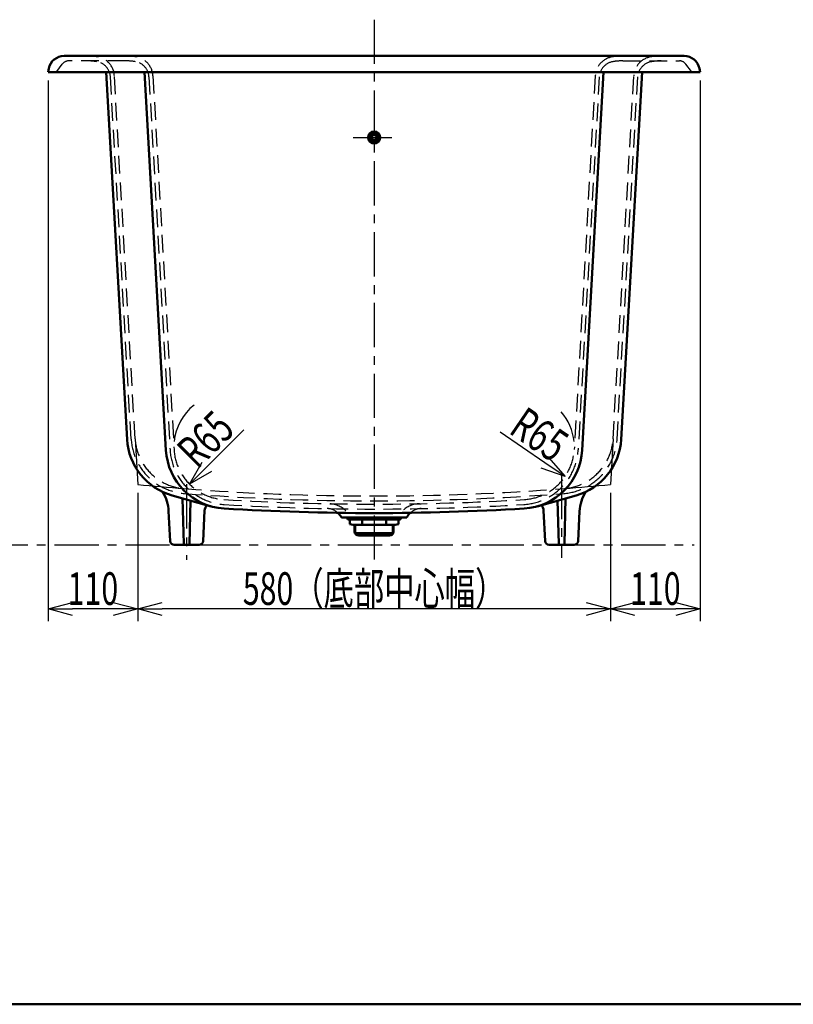
# Model space of a CAD drawing. Units: millimetres. Extents: x 125 to 4131, y 112 to 2873.
# Drawn here: x 2177 to 3126, y 112 to 1321 of the extents above; entities that cross this region are included whole.
import ezdxf

# ---------------------------------------------------------------- set-up
doc = ezdxf.new("R2010")
doc.units = ezdxf.units.MM
doc.header["$LTSCALE"] = 1.71063
doc.linetypes.add('CENTER', pattern=[50.8, 31.75, -6.35, 6.35, -6.35])
doc.linetypes.add('DASHED', pattern=[19.05, 12.7, -6.35])
doc.layers.add('NoLayerName_001', color=7, linetype='Continuous')
doc.styles.get("Standard").update_dxf_attribs({"font": 'txt', "bigfont": 'extfont2'})
doc.dimstyles.get("Standard").update_dxf_attribs({"dimtxt": 2.5, "dimasz": 2.5, "dimexe": 1.25, "dimexo": 0.625, "dimtad": 1, "dimzin": 0, "dimdsep": 46, "dimtxsty": 'Standard', "dimcen": 2.5, "dimadec": 0, "dimazin": 0, "dimtfac": 0.75, "dimtmove": 0, "dimatfit": 3, "dimfxl": 1, "dimarcsym": 0})

# ---------------------------------------------------------------- blocks, each defined once
blk = doc.blocks.new('_OPEN30')
at = {"color": 0, "linetype": 'ByBlock', "lineweight": -2}
for p, q in [((-1, 0.267949), (0, 0)), ((0, 0), (-1, -0.267949)), ((0, 0), (-1, 0))]:
    blk.add_line(p, q, dxfattribs=at)
blk = doc.blocks.new('*D40')
at = {"layer": 'Defpoints', "color": 0}
for p in [(2211.8, 1256.3), (2321.8, 750.4), (2211.8, 597.7)]:
    blk.add_point(p, dxfattribs=at)
at = {"layer": 'NoLayerName_001', "color": 0, "linetype": 'Continuous', "lineweight": 25}
for p, q in [((2211.8, 1246.3), (2211.8, 582.7)), ((2321.8, 740.4), (2321.8, 582.7)), ((2291.8, 597.7), (2241.8, 597.7))]:
    blk.add_line(p, q, dxfattribs=at)
at = {"layer": 'NoLayerName_001', "color": 0, "lineweight": 25, "xscale": 30, "yscale": 30, "zscale": 30, "rotation": 180}
blk.add_blockref('_OPEN30', (2211.8, 597.7), dxfattribs=at)
at = {"layer": 'NoLayerName_001', "color": 0, "lineweight": 25, "xscale": 30, "yscale": 30, "zscale": 30}
blk.add_blockref('_OPEN30', (2321.8, 597.7), dxfattribs=at)
at = {"layer": 'NoLayerName_001', "color": 0, "lineweight": 50, "insert": (2266.8, 622.7), "char_height": 40, "attachment_point": 5}
blk.add_mtext('\\W0.6827;110', dxfattribs=at)
blk = doc.blocks.new('*D41')
at = {"layer": 'Defpoints', "color": 0}
for p in [(3011.8, 1256.3), (2901.8, 750.4), (3011.8, 597.7)]:
    blk.add_point(p, dxfattribs=at)
at = {"layer": 'NoLayerName_001', "color": 0, "linetype": 'Continuous', "lineweight": 25}
for p, q in [((3011.8, 1246.3), (3011.8, 582.7)), ((2901.8, 740.4), (2901.8, 582.7)), ((2931.8, 597.7), (2981.8, 597.7))]:
    blk.add_line(p, q, dxfattribs=at)
at = {"layer": 'NoLayerName_001', "color": 0, "lineweight": 25, "xscale": 30, "yscale": 30, "zscale": 30, "rotation": 180}
blk.add_blockref('_OPEN30', (2901.8, 597.7), dxfattribs=at)
at = {"layer": 'NoLayerName_001', "color": 0, "lineweight": 25, "xscale": 30, "yscale": 30, "zscale": 30}
blk.add_blockref('_OPEN30', (3011.8, 597.7), dxfattribs=at)
at = {"layer": 'NoLayerName_001', "color": 0, "lineweight": 50, "insert": (2956.8, 622.7), "char_height": 40, "attachment_point": 5}
blk.add_mtext('\\W0.6827;110', dxfattribs=at)
blk = doc.blocks.new('*D42')
at = {"layer": 'Defpoints', "color": 0}
for p in [(1842.5, 1276.3), (2071.2, 1276.3), (2891.9, 676.3)]:
    blk.add_point(p, dxfattribs=at)
at = {"layer": 'NoLayerName_001', "color": 0, "linetype": 'Continuous', "lineweight": 25}
for p, q in [((1852.5, 1276.3), (2086.2, 1276.3)), ((2071.2, 706.3), (2071.2, 1246.3))]:
    blk.add_line(p, q, dxfattribs=at)
at = {"layer": 'NoLayerName_001', "color": 0, "lineweight": 25, "xscale": 30, "yscale": 30, "zscale": 30}
for p, rotation in [((2071.2, 1276.3), 90), ((2071.2, 676.3), 270)]:
    blk.add_blockref('_OPEN30', p, dxfattribs=dict(at, rotation=rotation))
at = {"layer": 'NoLayerName_001', "color": 0, "lineweight": 50, "insert": (2045.5, 976.3), "char_height": 40, "attachment_point": 5, "rotation": 90}
blk.add_mtext('\\A1;\\W0.6844;600{\\H30.000000;%%p7}', dxfattribs=at)
blk = doc.blocks.new('*D45')
at = {"layer": 'Defpoints', "color": 0}
for p in [(2321.8, 750.4), (2901.8, 750.4), (2321.8, 597.7)]:
    blk.add_point(p, dxfattribs=at)
at = {"layer": 'NoLayerName_001', "color": 0, "linetype": 'Continuous', "lineweight": 25}
for p, q in [((2321.8, 740.4), (2321.8, 582.7)), ((2901.8, 740.4), (2901.8, 582.7)), ((2871.8, 597.7), (2351.8, 597.7))]:
    blk.add_line(p, q, dxfattribs=at)
at = {"layer": 'NoLayerName_001', "color": 0, "lineweight": 25, "xscale": 30, "yscale": 30, "zscale": 30}
for p, rotation in [((2321.8, 597.7), 180), ((2901.8, 597.7), 360)]:
    blk.add_blockref('_OPEN30', p, dxfattribs=dict(at, rotation=rotation))
at = {"layer": 'NoLayerName_001', "color": 0, "lineweight": 50, "insert": (2611.8, 622.7), "char_height": 40, "attachment_point": 5}
blk.add_mtext('\\W0.6813;580（底部中心幅）', dxfattribs=at)
blk = doc.blocks.new('*D48')
at = {"layer": 'Defpoints', "color": 0}
for p in [(2431.2, 796.9), (2385.2, 751)]:
    blk.add_point(p, dxfattribs=at)
at = {"layer": 'NoLayerName_001', "color": 0, "linetype": 'Continuous', "lineweight": 25}
blk.add_line((2406.4, 772.2), (2451.9, 817.4), dxfattribs=at)
blk.add_arc((2431.2, 796.9), 65, 128.3603, 174.4089, dxfattribs=at)
at = {"layer": 'NoLayerName_001', "color": 0, "lineweight": 25, "xscale": 30, "yscale": 30, "zscale": 30, "rotation": 224.8528578531433}
blk.add_blockref('_OPEN30', (2385.2, 751), dxfattribs=at)
at = {"layer": 'NoLayerName_001', "color": 0, "lineweight": 50, "insert": (2404.9, 806), "char_height": 40, "attachment_point": 5, "rotation": 44.8529}
blk.add_mtext('\\W0.7078;R65', dxfattribs=at)
blk = doc.blocks.new('_NONE')
blk = doc.blocks.new('*D49')
at = {"layer": 'Defpoints', "color": 0}
for p in [(2792.3, 796.9), (2846, 760.2)]:
    blk.add_point(p, dxfattribs=at)
at = {"layer": 'NoLayerName_001', "color": 0, "linetype": 'Continuous', "lineweight": 25}
blk.add_line((2821.2, 777.2), (2766.3, 814.6), dxfattribs=at)
blk.add_arc((2792.3, 796.9), 65, 5.5911, 41.092, dxfattribs=at)
at = {"layer": 'NoLayerName_001', "color": 0, "lineweight": 25, "xscale": 30, "yscale": 30, "zscale": 30, "rotation": 325.6948132897878}
blk.add_blockref('_OPEN30', (2846, 760.2), dxfattribs=at)
at = {"layer": 'NoLayerName_001', "color": 0, "lineweight": 50, "insert": (2814.6, 811.9), "char_height": 40, "attachment_point": 5, "rotation": 325.6948}
blk.add_mtext('\\W0.7078;R65', dxfattribs=at)

msp = doc.modelspace()

# ---------------------------------------------------------------- linework, layer by layer
at = {"layer": 'NoLayerName_001', "color": 7, "linetype": 'CENTER', "lineweight": 25}
for p, q in [((2611.786, 1320.853), (2611.786, 655.807)), ((2585.932, 1176.32), (2633.675, 1176.32)), ((2841.786, 762.102), (2841.786, 660.601)), ((2381.786, 750.635), (2381.786, 658.015)), ((481.695, 676.32), (3004.549, 676.32))]:
    msp.add_line(p, q, dxfattribs=at)
at = {"layer": 'NoLayerName_001', "color": 7, "linetype": 'Continuous', "lineweight": 50}
for p, q in [((2992.209, 1276.32), (2231.362, 1276.32)), ((2212.731, 1261.047), (2211.786, 1256.32)), ((3010.84, 1261.047), (3011.786, 1256.32)), ((3011.786, 1256.32), (2211.786, 1256.32)), ((2308.708, 805.853), (2283.01, 1256.32)), ((2330.277, 1256.32), (2356.47, 792.525)), ((2893.294, 1256.32), (2867.101, 792.525)), ((2914.864, 805.853), (2940.561, 1256.32)), ((2608.959, 1181.355), (2606.013, 1176.389)), ((2606.013, 1176.389), (2608.84, 1171.355)), ((2614.732, 1181.286), (2608.959, 1181.355)), ((2617.559, 1176.252), (2614.613, 1171.286)), ((2617.559, 1176.252), (2614.732, 1181.286)), ((2614.613, 1171.286), (2608.84, 1171.355)), ((2411.863, 723.624), (2364.098, 736.994)), ((2376.858, 733.422), (2378.249, 677.783)), ((2386.645, 730.683), (2385.322, 677.783)), ((2811.708, 723.624), (2859.473, 736.994)), ((2836.927, 730.683), (2838.249, 677.783)), ((2846.713, 733.422), (2845.322, 677.783)), ((2359.723, 717.567), (2361.548, 681.071)), ((2403.892, 718.444), (2402.023, 681.071)), ((2819.679, 718.444), (2821.548, 681.071)), ((2863.848, 717.567), (2862.023, 681.071)), ((2651.786, 709.82), (2571.786, 709.82)), ((2577.786, 709.82), (2577.786, 709.32)), ((2577.786, 709.32), (2645.786, 709.32)), ((2580.286, 707.32), (2643.286, 707.32)), ((2582.052, 707.32), (2582.052, 701.82)), ((2586.036, 700.82), (2582.052, 701.82)), ((2596.919, 707.32), (2596.919, 700.82)), ((2626.652, 707.32), (2626.652, 700.82)), ((2635.786, 709.32), (2635.786, 709.82)), ((2637.536, 700.82), (2641.519, 701.82)), ((2641.519, 707.32), (2641.519, 701.82)), ((2645.786, 709.82), (2645.786, 709.32)), ((2586.036, 700.82), (2637.536, 700.82)), ((2587.884, 692.721), (2587.884, 700.82)), ((2588.302, 690.721), (2635.27, 690.721)), ((2635.687, 692.721), (2635.687, 700.82)), ((2592.884, 687.721), (2630.687, 687.721)), ((2397.029, 676.32), (2366.542, 676.32)), ((2857.029, 676.32), (2826.542, 676.32)), ((125, 112.5), (4075, 112.5))]:
    msp.add_line(p, q, dxfattribs=at)
at = {"layer": 'NoLayerName_001', "color": 7, "linetype": 'DASHED', "lineweight": 25}
for p, q in [((2306.732, 1270.32), (2237.286, 1270.32)), ((2916.839, 1270.32), (2986.286, 1270.32)), ((2222.386, 1257.12), (2229.286, 1266.32)), ((3001.186, 1257.12), (2994.286, 1266.32)), ((2313.699, 806.137), (2288.338, 1250.719)), ((2318.583, 806.565), (2293.171, 1252.043)), ((2335.602, 1250.71), (2361.462, 792.807)), ((2340.435, 1252.031), (2366.347, 793.214)), ((2883.136, 1252.031), (2857.224, 793.214)), ((2887.969, 1250.71), (2862.109, 792.807)), ((2904.988, 806.565), (2930.401, 1252.043)), ((2909.872, 806.137), (2935.233, 1250.719)), ((3002.786, 1256.32), (3011.786, 1256.32))]:
    msp.add_line(p, q, dxfattribs=at)
at = {"layer": 'NoLayerName_001', "color": 7, "linetype": 'Continuous', "lineweight": 25}
for p, q in [((2318.583, 806.565), (2321.786, 750.424)), ((2904.988, 806.565), (2901.786, 750.424)), ((2589.363, 690.721), (2589.363, 700.82)), ((2634.208, 690.721), (2634.208, 700.82))]:
    msp.add_line(p, q, dxfattribs=at)
at = {"layer": 'NoLayerName_001', "color": 7, "linetype": 'Continuous', "lineweight": 50}
for radius in [7.5, 3]:
    msp.add_circle((2611.786, 1176.32), radius, dxfattribs=at)
for centre, radius, start, end in [((2231.362, 1257.32), 19, 90, 168.690068), ((2992.209, 1257.32), 19, 11.309932, 90), ((2384.584, 810.181), 76, 183.264922, 254.362006), ((2838.987, 810.181), 76, 285.637994, 356.735078), ((2432.349, 796.811), 76, 183.2324, 266.494939), ((2791.222, 796.811), 76, 273.505061, 356.7676), ((2309.786, 715.07), 50, 2.862405, 31.744446), ((2913.786, 715.07), 50, 148.255554, 177.137595), ((2413.879, 717.945), 10, 133.705844, 177.137595), ((2809.692, 717.945), 10, 2.862405, 46.294156), ((2611.786, 3726.32), 3011, 266.494939, 273.505061), ((2553.898, 700.874), 20, 26.571397, 47.619635), ((2669.673, 700.874), 20, 132.380365, 153.428603), ((2580.286, 708.32), 1, 90, 270), ((2643.286, 708.32), 1, 270, 90), ((2592.884, 692.721), 5, 180, 270), ((2630.687, 692.721), 5, 270, 360), ((2366.542, 681.32), 5, 182.862405, 270), ((2379.749, 677.82), 1.5, 181.432096, 270), ((2383.823, 677.82), 1.5, 270, 358.567904), ((2397.029, 681.32), 5, 270, 357.137595), ((2826.542, 681.32), 5, 182.862405, 270), ((2839.749, 677.82), 1.5, 181.432096, 270), ((2843.823, 677.82), 1.5, 270, 358.567904), ((2857.029, 681.32), 5, 270, 357.137595)]:
    msp.add_arc(centre, radius, start, end, dxfattribs=at)
at = {"layer": 'NoLayerName_001', "color": 7, "linetype": 'DASHED', "lineweight": 25}
for centre, radius, start, end in [((2237.286, 1260.32), 10, 90, 143.130102), ((2259.459, 1196.32), 80, 80.843451, 90), ((2259.459, 1196.32), 74, 80.500876, 90), ((2268.371, 1249.58), 20, 3.264922, 80.500876), ((2268.211, 1250.62), 25, 3.264922, 80.843451), ((2306.732, 1196.32), 80, 80.853931, 90), ((2306.732, 1196.32), 74, 80.512212, 90), ((2315.634, 1249.582), 20, 3.2324, 80.512212), ((2315.475, 1250.621), 25, 3.2324, 80.853931), ((2908.096, 1250.621), 25, 99.146069, 176.7676), ((2907.938, 1249.582), 20, 99.487788, 176.7676), ((2916.839, 1196.32), 80, 90, 99.146069), ((2916.839, 1196.32), 74, 90, 99.487788), ((2955.36, 1250.62), 25, 99.156549, 176.735078), ((2955.201, 1249.58), 20, 99.499124, 176.735078), ((2964.112, 1196.32), 80, 90, 99.156549), ((2964.112, 1196.32), 74, 90, 99.499124), ((2986.286, 1260.32), 10, 36.869898, 90), ((2220.786, 1258.32), 2, 270, 323.130102), ((3002.786, 1258.32), 2, 216.869898, 270), ((2384.584, 810.181), 71, 183.264922, 265.560232), ((2383.477, 810.267), 65, 183.264922, 265.538562), ((2838.987, 810.181), 71, 274.439768, 356.735078), ((2840.094, 810.267), 65, 274.461438, 356.735078), ((2432.349, 796.811), 71, 183.2324, 266.494939), ((2431.244, 796.879), 65, 183.2324, 266.473316), ((2791.222, 796.811), 71, 273.505061, 356.7676), ((2792.327, 796.879), 65, 273.526684, 356.7676), ((2611.786, 3736.374), 3000, 265.538562, 274.461438), ((2611.786, 3736.374), 3006, 265.560232, 274.439768), ((2611.786, 3726.32), 3000, 266.473316, 273.526684), ((2611.786, 3726.32), 3006, 266.494939, 273.505061), ((2555.486, 695.843), 31, 45.52298, 88.935686), ((2668.086, 695.843), 31, 91.064314, 134.47702), ((2553.898, 700.874), 20, 26.571397, 88.903862), ((2669.673, 700.874), 20, 91.096138, 153.428603)]:
    msp.add_arc(centre, radius, start, end, dxfattribs=at)
at = {"layer": 'NoLayerName_001', "color": 7, "linetype": 'Continuous', "lineweight": 25}
for start, end in [(264.452746, 265.538562), (274.461438, 275.547254)]:
    msp.add_arc((2611.786, 3736.374), 3000, start, end, dxfattribs=at)

# ---------------------------------------------------------------- dimensions: what is measured, and where the dimension line sits
at = {"layer": 'NoLayerName_001', "color": 7, "linetype": 'Continuous', "lineweight": 50}
for base, p1, p2, angle, text, override, picture, middle in [((2071.245, 1276.32), (2891.942, 676.32), (1842.542, 1276.32), 90, '\\W0.6844;<>', {"dimtxt": 40, "dimasz": 30, "dimexe": 15, "dimexo": 10, "dimgap": 5, "dimzin": 8, "dimblk": 'OPEN30', "dimse1": 1, "dimclrd": 0, "dimclre": 0, "dimclrt": 0, "dimtol": 1, "dimtp": 7, "dimtm": 7, "dimtolj": 1, "dimlwd": 25, "dimlwe": 25}, '*D42', (2071.245, 976.32)), ((2211.786, 597.68), (2321.786, 750.424), (2211.786, 1256.32), 180, '\\W0.6827;<>', {"dimtxt": 40, "dimasz": 30, "dimexe": 15, "dimexo": 10, "dimgap": 5, "dimzin": 8, "dimblk": 'OPEN30', "dimclrd": 0, "dimclre": 0, "dimclrt": 0, "dimtp": 0, "dimtm": 0, "dimlwd": 25, "dimlwe": 25}, '*D40', (2266.786, 597.68)), ((2321.786, 597.68), (2901.786, 750.424), (2321.786, 750.424), 180, '\\W0.6813;<>', {"dimtxt": 40, "dimasz": 30, "dimexe": 15, "dimexo": 10, "dimgap": 5, "dimzin": 8, "dimpost": '<>（底部中心幅）', "dimblk": 'OPEN30', "dimclrd": 0, "dimclre": 0, "dimclrt": 0, "dimtp": 0, "dimtm": 0, "dimlwd": 25, "dimlwe": 25}, '*D45', (2611.786, 597.68))]:
    dim = msp.add_linear_dim(base=base, p1=p1, p2=p2, angle=angle, text=text, dimstyle='Standard', override=override, dxfattribs=at)
    dim.commit()
    dim.dimension.update_dxf_attribs({"geometry": picture, "text_midpoint": middle, "dimtype": 160})
dim = msp.add_linear_dim(base=(3011.786, 597.68), p1=(2901.786, 750.424), p2=(3011.786, 1256.32), text='\\W0.6827;<>', dimstyle='Standard', override={"dimtxt": 40, "dimasz": 30, "dimexe": 15, "dimexo": 10, "dimgap": 5, "dimzin": 8, "dimblk": 'OPEN30', "dimclrd": 0, "dimclre": 0, "dimclrt": 0, "dimtp": 0, "dimtm": 0, "dimlwd": 25, "dimlwe": 25}, dxfattribs=at)
dim.commit()
dim.dimension.update_dxf_attribs({"geometry": '*D41', "text_midpoint": (2956.786, 597.68), "dimtype": 160})
for center, mpoint, picture, middle in [((2431.244, 796.879), (2385.164, 751.035), '*D48', (2422.557, 788.236)), ((2792.327, 796.879), (2846.02, 760.245), '*D49', (2800.509, 791.296))]:
    dim = msp.add_radius_dim(center=center, mpoint=mpoint, text='\\W0.7078;<>', dimstyle='Standard', override={"dimtxt": 40, "dimasz": 30, "dimexe": 15, "dimexo": 10, "dimgap": 5, "dimzin": 8, "dimblk1": 'NONE', "dimblk2": 'OPEN30', "dimsah": 1, "dimclrd": 0, "dimclre": 0, "dimclrt": 0, "dimtp": 0, "dimtm": 0, "dimlwd": 25, "dimlwe": 25}, dxfattribs=at)
    dim.commit()
    dim.dimension.update_dxf_attribs({"geometry": picture, "text_midpoint": middle, "dimtype": 164})

doc.saveas('drawing.dxf')
